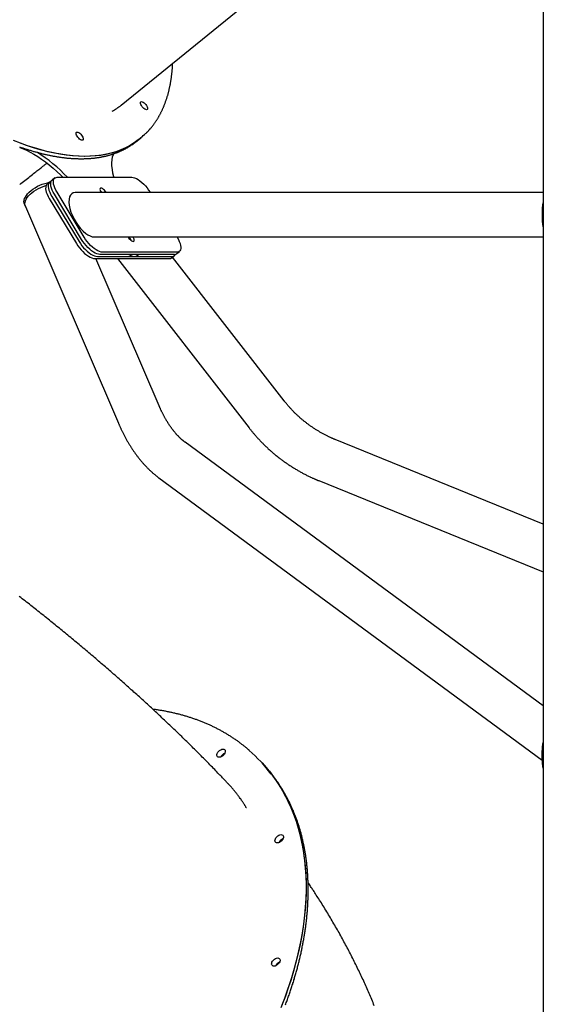
# Model space of a CAD drawing. Extents: x -5382 to 16864, y -5523 to 6083.
# Drawn here: x -1515 to -943, y -920 to 154 of the extents above; entities that cross this region are included whole.
import ezdxf

# ---------------------------------------------------------------- set-up
doc = ezdxf.new("R2010")
doc.units = 0

msp = doc.modelspace()

# ---------------------------------------------------------------- linework, layer by layer
at = {"color": 7, "linetype": 'Continuous'}
for p, q in [((-1404.1, 61.1), (-943.1, 435.8)), ((-943.1, 249.4), (-943.1, -1133.2)), ((-1386.8, 21.9), (-1384.5, 23.8)), ((-1384.5, 23.8), (-1382.3, 25.6)), ((-1476.5, -18.4), (-1479.3, -20.7)), ((-1473.7, -17.6), (-1392.5, -17.6)), ((-1482.1, -23), (-1484.9, -25.3)), ((-1482.5, -40.8), (-1452.8, -90)), ((-1479.6, -38.5), (-1450, -87.7)), ((-1447.2, -85.4), (-1476.8, -36.2)), ((-1444.3, -83.1), (-1474, -33.9)), ((-943.1, -34.4), (-1454.2, -34.4)), ((-1372.5, -33.9), (-1372.2, -34.4)), ((-1509.6, -47), (-1508.6, -49.4)), ((-1508.6, -49.4), (-1407, -285.9)), ((-1433.7, -82.7), (-943.1, -82.7)), ((-1343.1, -82.7), (-1342.8, -83.1)), ((-1432.8, -106.4), (-1351.6, -106.4)), ((-1362.6, -266.9), (-1431.5, -106.4)), ((-1430, -104.1), (-1348.8, -104.1)), ((-1345.9, -101.8), (-1427.1, -101.8)), ((-1343.1, -99.5), (-1424.3, -99.5)), ((-1407.9, -106.4), (-1264.2, -291.2)), ((-1386.9, -103.3), (-1385.1, -101.8)), ((-1348.8, -105.5), (-1346, -103.2)), ((-1226.1, -261.6), (-1348, -104.8)), ((-1343.2, -100.9), (-1340.4, -98.6)), ((-943.1, -594.6), (-1334.1, -306.9)), ((-943.1, -396.3), (-1170.2, -304)), ((-1362.7, -345.8), (-944.2, -653.8)), ((-1188.3, -348.7), (-943.1, -448.4)), ((-1250.2, -656.8), (-1251.9, -655)), ((-1248.5, -658.7), (-1250.2, -656.8))]:
    msp.add_line(p, q, dxfattribs=at)
for points in [[(-1377.1, 30.3), (-1376.9, 30.4), (-1376.7, 30.6), (-1376.5, 30.8), (-1376.3, 31), (-1376, 31.2), (-1375.8, 31.5), (-1375.6, 31.7), (-1375.3, 31.9), (-1375.1, 32.2), (-1374.8, 32.5), (-1374.5, 32.8), (-1374.2, 33.1), (-1373.9, 33.5), (-1373.6, 33.8), (-1373.3, 34.2), (-1372.9, 34.6), (-1372.5, 35), (-1372.2, 35.5), (-1371.8, 35.9), (-1371.4, 36.4), (-1371, 36.8), (-1370.6, 37.3), (-1370.2, 37.8), (-1369.8, 38.3), (-1369.4, 38.8), (-1369.1, 39.3), (-1368.7, 39.8), (-1368.3, 40.3), (-1367.9, 40.8), (-1367.6, 41.4), (-1367.2, 41.9), (-1366.8, 42.4), (-1366.5, 42.9), (-1366.1, 43.5), (-1365.7, 44), (-1365.4, 44.5), (-1365, 45.1), (-1364.7, 45.6), (-1364.3, 46.2), (-1364, 46.7), (-1363.7, 47.3), (-1363.3, 47.9), (-1363, 48.4), (-1362.7, 49), (-1362.4, 49.6), (-1362, 50.1), (-1361.7, 50.7), (-1361.4, 51.3), (-1361.1, 51.9), (-1360.8, 52.5), (-1360.5, 53.1), (-1360.2, 53.7), (-1359.9, 54.3), (-1359.6, 54.9), (-1359.3, 55.5), (-1359, 56.1), (-1358.8, 56.7), (-1358.5, 57.3), (-1358.2, 58), (-1357.9, 58.6), (-1357.7, 59.2), (-1357.4, 59.8), (-1357.1, 60.5), (-1356.9, 61.1), (-1356.6, 61.8), (-1356.4, 62.4), (-1356.1, 63.1), (-1355.9, 63.7), (-1355.6, 64.4), (-1355.4, 65), (-1355.2, 65.7), (-1354.9, 66.4), (-1354.7, 67), (-1354.5, 67.7), (-1354.3, 68.4), (-1354, 69.1), (-1353.8, 69.8), (-1353.6, 70.4), (-1353.4, 71.1), (-1353.2, 71.8), (-1353, 72.5), (-1352.8, 73.2), (-1352.6, 73.9), (-1352.4, 74.6), (-1352.3, 75.4), (-1352.1, 76.1), (-1351.9, 76.8), (-1351.7, 77.5), (-1351.6, 78.2), (-1351.4, 79), (-1351.2, 79.7), (-1351.1, 80.4), (-1350.9, 81.2), (-1350.7, 81.9), (-1350.6, 82.7), (-1350.5, 83.4), (-1350.3, 84.2), (-1350.2, 84.9), (-1350, 85.7), (-1349.9, 86.4), (-1349.8, 87.2), (-1349.6, 88), (-1349.5, 88.7), (-1349.4, 89.5), (-1349.3, 90.3), (-1349.2, 91), (-1349.1, 91.8), (-1349, 92.6), (-1348.9, 93.4), (-1348.8, 94.1), (-1348.7, 94.9), (-1348.6, 95.7), (-1348.5, 96.4), (-1348.4, 97.2), (-1348.4, 97.9), (-1348.3, 98.6), (-1348.2, 99.4), (-1348.2, 100.1), (-1348.1, 100.8), (-1348.1, 101.5), (-1348, 102.2), (-1348, 102.9), (-1347.9, 103.5), (-1347.9, 104.2), (-1347.9, 104.9), (-1347.8, 105.5), (-1347.8, 106.2), (-1347.8, 106.9)], [(-1384.5, 23.8), (-1386.2, 22.5), (-1390.4, 19.5), (-1394.8, 16.8), (-1399.4, 14.4), (-1404.2, 12.2), (-1409.2, 10.3), (-1414.4, 8.8), (-1419.9, 7.5), (-1425.5, 6.5), (-1431.3, 5.7), (-1437.3, 5.3), (-1443.5, 5.2), (-1449.8, 5.3), (-1456.3, 5.7), (-1463, 6.5), (-1469.9, 7.5), (-1476.9, 8.8), (-1484, 10.3), (-1491.3, 12.2), (-1498.7, 14.4), (-1506.2, 16.8), (-1513.9, 19.5), (-1521.7, 22.5)], [(-1384.5, 23.8), (-1386.8, 22), (-1391, 19.1), (-1395.4, 16.4), (-1400, 14), (-1404.9, 11.9), (-1409.9, 10.1), (-1415.2, 8.6), (-1420.7, 7.3), (-1426.3, 6.3), (-1432.2, 5.7), (-1438.2, 5.3), (-1444.4, 5.2), (-1450.7, 5.3), (-1457.3, 5.8), (-1464, 6.6), (-1470.8, 7.6), (-1477.9, 9), (-1485, 10.6), (-1492.3, 12.5), (-1499.8, 14.7), (-1507.3, 17.2), (-1515, 19.9)], [(-1392.3, 17.9), (-1389, 20.2), (-1386.8, 21.9)], [(-1515, 15.7), (-1514.1, 15.3), (-1513.2, 15), (-1512.3, 14.7), (-1511.4, 14.4), (-1510.5, 14.1), (-1509.6, 13.8), (-1508.7, 13.5), (-1507.8, 13.2), (-1506.9, 12.9), (-1506, 12.6), (-1505.1, 12.3), (-1504.2, 12.1), (-1503.3, 11.8), (-1502.4, 11.5), (-1501.5, 11.3), (-1500.6, 11), (-1499.7, 10.7), (-1498.8, 10.5), (-1497.9, 10.2), (-1497, 10), (-1496.2, 9.7), (-1495.3, 9.5), (-1494.4, 9.3), (-1493.5, 9), (-1492.6, 8.8), (-1491.8, 8.6), (-1490.9, 8.4), (-1490, 8.1), (-1489.2, 7.9), (-1488.3, 7.7), (-1487.4, 7.5), (-1486.6, 7.3), (-1485.7, 7.1), (-1484.8, 6.9), (-1484, 6.8), (-1483.1, 6.6), (-1482.3, 6.4), (-1481.4, 6.2), (-1480.6, 6.1), (-1479.7, 5.9), (-1478.9, 5.7), (-1478.1, 5.6), (-1477.2, 5.4), (-1476.4, 5.3), (-1475.5, 5.1), (-1474.7, 5), (-1473.9, 4.8), (-1473, 4.7), (-1472.2, 4.6), (-1471.4, 4.4), (-1470.6, 4.3), (-1469.7, 4.2), (-1468.9, 4.1), (-1468.1, 4), (-1467.3, 3.9), (-1466.5, 3.8), (-1465.7, 3.7), (-1464.9, 3.6), (-1464, 3.5), (-1463.2, 3.4), (-1462.4, 3.3), (-1461.6, 3.3), (-1460.8, 3.2), (-1460, 3.1), (-1459.2, 3.1), (-1458.5, 3), (-1457.7, 2.9), (-1456.9, 2.9), (-1456.1, 2.8), (-1455.3, 2.8), (-1454.5, 2.8), (-1453.8, 2.7), (-1453, 2.7), (-1452.2, 2.7), (-1451.4, 2.7), (-1450.7, 2.6), (-1449.9, 2.6), (-1449.1, 2.6), (-1448.4, 2.6), (-1447.6, 2.6), (-1446.9, 2.6), (-1446.1, 2.6), (-1445.4, 2.6), (-1444.6, 2.6), (-1443.9, 2.7), (-1443.1, 2.7), (-1442.4, 2.7), (-1441.6, 2.7), (-1440.9, 2.8), (-1440.2, 2.8), (-1439.4, 2.9), (-1438.7, 2.9), (-1438, 3), (-1437.2, 3), (-1436.5, 3.1), (-1435.8, 3.1), (-1435.1, 3.2), (-1434.4, 3.3), (-1433.7, 3.4), (-1433, 3.4), (-1432.2, 3.5), (-1431.5, 3.6), (-1430.8, 3.7), (-1430.1, 3.8), (-1429.5, 3.9), (-1428.8, 4), (-1428.1, 4.1), (-1427.4, 4.2), (-1426.7, 4.4), (-1426, 4.5), (-1425.3, 4.6), (-1424.7, 4.7), (-1424, 4.9), (-1423.3, 5), (-1422.6, 5.2), (-1422, 5.3), (-1421.3, 5.5), (-1420.7, 5.6), (-1420, 5.8), (-1419.3, 5.9), (-1418.7, 6.1), (-1418, 6.3), (-1417.4, 6.4), (-1416.7, 6.6), (-1416.1, 6.8), (-1415.5, 7), (-1414.8, 7.2), (-1414.2, 7.4), (-1413.6, 7.6), (-1412.9, 7.8), (-1412.3, 8), (-1411.7, 8.2), (-1411.1, 8.4), (-1410.5, 8.7), (-1409.9, 8.9), (-1409.2, 9.1), (-1408.6, 9.3), (-1408, 9.6), (-1407.4, 9.8), (-1406.8, 10.1), (-1406.2, 10.3), (-1405.7, 10.6), (-1405.1, 10.8), (-1404.5, 11.1), (-1403.9, 11.3), (-1403.3, 11.6), (-1402.7, 11.9), (-1402.2, 12.2), (-1401.6, 12.4), (-1401.1, 12.7), (-1400.5, 13), (-1400, 13.3), (-1399.4, 13.6), (-1398.9, 13.8), (-1398.4, 14.1), (-1397.9, 14.4), (-1397.3, 14.7), (-1396.8, 15), (-1396.3, 15.3), (-1395.9, 15.6), (-1395.4, 15.9), (-1394.9, 16.2), (-1394.4, 16.5), (-1394, 16.8), (-1393.5, 17.1), (-1393, 17.4), (-1392.6, 17.7)], [(-1514.8, 14.9), (-1511.1, 13.6), (-1507.2, 11.9), (-1503.3, 9.9), (-1499.2, 7.7), (-1495.1, 5.1), (-1490.9, 2.3), (-1486.7, -0.8), (-1482.5, -4.1), (-1478.3, -7.6), (-1474.1, -11.4), (-1469.9, -15.3), (-1467.7, -17.6)], [(-1412, -17.6), (-1412.1, -17.2), (-1413, -13), (-1413.6, -9.1), (-1414, -5.3), (-1414, -1.8), (-1413.8, 1.5), (-1413.3, 4.6), (-1412.5, 7.4), (-1412.3, 8.1)], [(-1514.8, -25.4), (-1513.4, -24.3), (-1512, -23.2), (-1510.6, -22.1), (-1509.2, -21), (-1507.8, -19.9), (-1506.4, -18.8), (-1504.9, -17.7), (-1503.6, -16.6), (-1502.2, -15.6), (-1500.9, -14.5), (-1499.6, -13.5), (-1498.3, -12.5), (-1497.1, -11.6), (-1496, -10.7), (-1494.9, -9.8), (-1493.8, -9), (-1492.9, -8.3), (-1491.9, -7.5), (-1491.1, -6.9), (-1490.3, -6.2), (-1489.5, -5.6), (-1488.8, -5.1), (-1488.2, -4.6), (-1487.6, -4.1), (-1487, -3.7), (-1486.5, -3.3), (-1486, -2.9), (-1485.5, -2.5), (-1485, -2.1)], [(-1486.7, -1.1), (-1486.7, -1.1), (-1486.7, -1.1), (-1486.7, -1.2), (-1486.7, -1.2), (-1486.7, -1.2), (-1486.7, -1.2), (-1486.6, -1.2), (-1486.6, -1.2), (-1486.6, -1.2), (-1486.6, -1.2), (-1486.5, -1.2), (-1486.5, -1.2), (-1486.4, -1.2), (-1486.4, -1.2), (-1486.4, -1.2), (-1486.3, -1.1)], [(-1476.8, -36.2), (-1478.1, -33.9), (-1479.2, -31.6), (-1480, -29.4), (-1480.6, -27.4), (-1480.8, -25.5), (-1480.8, -23.9), (-1480.5, -22.5), (-1479.9, -21.3), (-1479.3, -20.7)], [(-1474, -33.9), (-1475.3, -31.6), (-1476.4, -29.3), (-1477.2, -27.1), (-1477.7, -25.1), (-1478, -23.2), (-1478, -21.6), (-1477.7, -20.2), (-1477.1, -19), (-1476.2, -18.2), (-1475.1, -17.7), (-1473.7, -17.6)], [(-1392.5, -17.6), (-1391, -17.7), (-1389.3, -18.2), (-1387.4, -19), (-1385.5, -20.2), (-1383.5, -21.6), (-1381.4, -23.2), (-1379.4, -25.1), (-1377.5, -27.1), (-1375.7, -29.3), (-1374, -31.6), (-1372.5, -33.9)], [(-1509.6, -47), (-1510, -45.8), (-1510.1, -44.3), (-1510, -42.6), (-1509.5, -40.9), (-1508.6, -39.2), (-1507.5, -37.4), (-1506.1, -35.6), (-1504.4, -33.8), (-1502.4, -32.1), (-1500.3, -30.5), (-1497.9, -29), (-1495.4, -27.5), (-1492.8, -26.3), (-1490.1, -25.2), (-1487.4, -24.3), (-1484.6, -23.5), (-1482.2, -23.1)], [(-1508.6, -49.4), (-1509, -48.2), (-1509.1, -46.6), (-1508.9, -45), (-1508.4, -43.3), (-1507.6, -41.5), (-1506.5, -39.7), (-1505.1, -37.9), (-1503.4, -36.2), (-1501.4, -34.5), (-1499.3, -32.8), (-1496.9, -31.3), (-1494.4, -29.9), (-1491.8, -28.7), (-1489.1, -27.6), (-1486.3, -26.6), (-1485.9, -26.5)], [(-1508.6, -49.4), (-1509, -48.2), (-1509.1, -46.6), (-1508.9, -45), (-1508.4, -43.3), (-1507.6, -41.5), (-1506.5, -39.7), (-1505.1, -37.9), (-1503.4, -36.2), (-1501.4, -34.5), (-1499.3, -32.8), (-1496.9, -31.3), (-1494.4, -29.9), (-1491.8, -28.7), (-1489.1, -27.6), (-1486.3, -26.6), (-1485.9, -26.5)], [(-1484.9, -25.3), (-1485.5, -25.9), (-1486.1, -27), (-1486.4, -28.4), (-1486.5, -30.1), (-1486.2, -32), (-1485.7, -34), (-1484.8, -36.2), (-1483.8, -38.5), (-1482.5, -40.8)], [(-1480.4, -22.2), (-1480.7, -22.3), (-1481.8, -22.8), (-1482.7, -23.6), (-1483.3, -24.8), (-1483.6, -26.2), (-1483.6, -27.8), (-1483.4, -29.7), (-1482.8, -31.7), (-1482, -33.9), (-1481, -36.2), (-1479.6, -38.5)], [(-1420.2, -34.4), (-1420.5, -33.9), (-1421.3, -32.8), (-1422.2, -31.7), (-1423.2, -30.8), (-1424.2, -30), (-1425.2, -29.6), (-1426, -29.4), (-1426.6, -29.6), (-1427, -30), (-1427.1, -30.8), (-1427, -31.7), (-1426.6, -32.8), (-1426, -33.9), (-1425.8, -34.4)], [(-944.1, -58.5), (-944.1, -58.1), (-944.1, -57.7), (-944.1, -57.3), (-944.1, -56.8), (-944.1, -56.4), (-944.1, -56), (-944.1, -55.6), (-944.1, -55.2), (-944.1, -54.8), (-944, -54.3), (-944, -53.9), (-944, -53.5), (-944, -53.1), (-944, -52.7), (-943.9, -52.3), (-943.9, -51.9), (-943.9, -51.5), (-943.9, -51.1), (-943.8, -50.7), (-943.8, -50.4), (-943.8, -50), (-943.7, -49.6), (-943.7, -49.3), (-943.7, -48.9), (-943.6, -48.6), (-943.6, -48.3), (-943.5, -48), (-943.5, -47.7), (-943.5, -47.5), (-943.4, -47.2), (-943.4, -47), (-943.4, -46.8), (-943.3, -46.6), (-943.3, -46.4), (-943.2, -46.2), (-943.2, -46), (-943.2, -45.8), (-943.1, -45.7), (-943.1, -45.5), (-943.1, -45.4)], [(-943.1, -71.7), (-943.1, -71.5), (-943.2, -71.2), (-943.2, -70.9), (-943.3, -70.6), (-943.3, -70.3), (-943.4, -69.9), (-943.4, -69.6), (-943.5, -69.3), (-943.5, -69), (-943.6, -68.6), (-943.6, -68.3), (-943.7, -67.9), (-943.7, -67.6), (-943.7, -67.2), (-943.8, -66.8), (-943.8, -66.4), (-943.9, -66), (-943.9, -65.6), (-943.9, -65.1), (-943.9, -64.7), (-944, -64.2), (-944, -63.8), (-944, -63.3), (-944, -62.8), (-944.1, -62.3), (-944.1, -61.8), (-944.1, -61.2), (-944.1, -60.7), (-944.1, -60.2), (-944.1, -59.6), (-944.1, -59.1), (-944.1, -58.5)], [(-1427.1, -101.8), (-1428.7, -101.6), (-1430.4, -101.1), (-1432.2, -100.3), (-1434.2, -99.2), (-1436.2, -97.8), (-1438.2, -96.1), (-1440.2, -94.2), (-1442.1, -92.2), (-1444, -90), (-1445.7, -87.7), (-1447.2, -85.4)], [(-1424.3, -99.5), (-1425.9, -99.3), (-1427.6, -98.8), (-1429.4, -98), (-1431.4, -96.9), (-1433.4, -95.5), (-1435.4, -93.8), (-1437.4, -92), (-1439.3, -89.9), (-1441.2, -87.7), (-1442.8, -85.4), (-1444.3, -83.1)], [(-1396.6, -82.7), (-1396.4, -83.1), (-1395.6, -84.3), (-1394.7, -85.3), (-1393.6, -86.3), (-1392.6, -87), (-1391.7, -87.4), (-1390.9, -87.6)], [(-1392.9, -86.8), (-1393, -86.6), (-1393.6, -85.4)], [(-1390.9, -87.6), (-1390.2, -87.4), (-1389.8, -87), (-1389.7, -86.3), (-1389.8, -85.3), (-1390.2, -84.3), (-1390.8, -83.1), (-1391.1, -82.7)], [(-1342.8, -83.1), (-1341.5, -85.4), (-1340.5, -87.7), (-1339.7, -89.9), (-1339.1, -92), (-1338.8, -93.8), (-1338.9, -95.5), (-1339.2, -96.9), (-1339.8, -98), (-1340.6, -98.8), (-1341.8, -99.3), (-1343.1, -99.5)], [(-1452.8, -90), (-1451.3, -92.3), (-1449.6, -94.6), (-1447.8, -96.8), (-1445.9, -98.8), (-1443.9, -100.7), (-1441.8, -102.4), (-1439.8, -103.8), (-1437.9, -104.9), (-1436, -105.7), (-1434.3, -106.2), (-1432.8, -106.4)], [(-1450, -87.7), (-1448.5, -90), (-1446.8, -92.3), (-1445, -94.5), (-1443, -96.5), (-1441, -98.4), (-1439, -100.1), (-1437, -101.5), (-1435.1, -102.6), (-1433.2, -103.4), (-1431.5, -103.9), (-1430, -104.1)], [(-1334.1, -306.9), (-1334.3, -306.7), (-1334.5, -306.6), (-1334.8, -306.4), (-1335, -306.2), (-1335.2, -306.1), (-1335.4, -305.9), (-1335.7, -305.7), (-1335.9, -305.5), (-1336.1, -305.3), (-1336.4, -305.1), (-1336.6, -304.9), (-1336.9, -304.7), (-1337.2, -304.4), (-1337.5, -304.2), (-1337.8, -303.9), (-1338, -303.7), (-1338.3, -303.4), (-1338.7, -303.1), (-1339, -302.8), (-1339.3, -302.6), (-1339.6, -302.2), (-1339.9, -301.9), (-1340.2, -301.6), (-1340.6, -301.3), (-1340.9, -301), (-1341.2, -300.7), (-1341.5, -300.3), (-1341.9, -300), (-1342.2, -299.7), (-1342.5, -299.3), (-1342.8, -299), (-1343.1, -298.6), (-1343.5, -298.2), (-1343.8, -297.9), (-1344.1, -297.5), (-1344.4, -297.2), (-1344.8, -296.8), (-1345.1, -296.4), (-1345.4, -296), (-1345.7, -295.6), (-1346, -295.2), (-1346.3, -294.9), (-1346.7, -294.5), (-1347, -294.1), (-1347.3, -293.6), (-1347.6, -293.2), (-1347.9, -292.8), (-1348.2, -292.4), (-1348.6, -292), (-1348.9, -291.5), (-1349.2, -291.1), (-1349.5, -290.7), (-1349.8, -290.2), (-1350.1, -289.8), (-1350.4, -289.4), (-1350.7, -288.9), (-1351.1, -288.4), (-1351.4, -288), (-1351.7, -287.5), (-1352, -287.1), (-1352.3, -286.6), (-1352.6, -286.1), (-1352.9, -285.6), (-1353.2, -285.1), (-1353.5, -284.7), (-1353.8, -284.2), (-1354.1, -283.7), (-1354.4, -283.2), (-1354.7, -282.7), (-1355, -282.2), (-1355.3, -281.6), (-1355.6, -281.1), (-1355.9, -280.6), (-1356.2, -280.1), (-1356.5, -279.6), (-1356.8, -279), (-1357, -278.5), (-1357.3, -278), (-1357.6, -277.4), (-1357.9, -276.9), (-1358.2, -276.3), (-1358.5, -275.8), (-1358.7, -275.2), (-1359, -274.7), (-1359.3, -274.2), (-1359.5, -273.7), (-1359.8, -273.2), (-1360, -272.7), (-1360.2, -272.2), (-1360.5, -271.7), (-1360.7, -271.3), (-1360.9, -270.8), (-1361.1, -270.4), (-1361.2, -270), (-1361.4, -269.6), (-1361.6, -269.3), (-1361.7, -269), (-1361.9, -268.6), (-1362, -268.3), (-1362.1, -268), (-1362.3, -267.7), (-1362.4, -267.4), (-1362.5, -267.2), (-1362.6, -266.9)], [(-1170.2, -304), (-1170.7, -303.8), (-1171.2, -303.5), (-1171.7, -303.3), (-1172.2, -303.1), (-1172.7, -302.9), (-1173.2, -302.7), (-1173.7, -302.4), (-1174.3, -302.2), (-1174.8, -302), (-1175.4, -301.7), (-1176, -301.4), (-1176.6, -301.1), (-1177.2, -300.9), (-1177.9, -300.5), (-1178.5, -300.2), (-1179.2, -299.9), (-1179.9, -299.6), (-1180.5, -299.2), (-1181.2, -298.9), (-1181.9, -298.5), (-1182.6, -298.1), (-1183.4, -297.7), (-1184.1, -297.4), (-1184.8, -297), (-1185.5, -296.6), (-1186.2, -296.2), (-1186.9, -295.8), (-1187.6, -295.3), (-1188.3, -294.9), (-1189, -294.5), (-1189.7, -294.1), (-1190.4, -293.7), (-1191.1, -293.2), (-1191.8, -292.8), (-1192.5, -292.3), (-1193.2, -291.9), (-1193.9, -291.5), (-1194.5, -291), (-1195.2, -290.5), (-1195.9, -290.1), (-1196.6, -289.6), (-1197.2, -289.1), (-1197.9, -288.7), (-1198.6, -288.2), (-1199.2, -287.7), (-1199.9, -287.2), (-1200.5, -286.7), (-1201.2, -286.2), (-1201.8, -285.7), (-1202.5, -285.2), (-1203.1, -284.7), (-1203.8, -284.2), (-1204.4, -283.7), (-1205, -283.2), (-1205.7, -282.7), (-1206.3, -282.2), (-1206.9, -281.6), (-1207.5, -281.1), (-1208.2, -280.6), (-1208.8, -280), (-1209.4, -279.5), (-1210, -278.9), (-1210.6, -278.4), (-1211.2, -277.8), (-1211.8, -277.3), (-1212.4, -276.7), (-1213, -276.2), (-1213.6, -275.6), (-1214.2, -275), (-1214.7, -274.4), (-1215.3, -273.9), (-1215.9, -273.3), (-1216.5, -272.7), (-1217, -272.1), (-1217.6, -271.5), (-1218.1, -270.9), (-1218.7, -270.4), (-1219.2, -269.8), (-1219.7, -269.2), (-1220.2, -268.7), (-1220.7, -268.1), (-1221.1, -267.6), (-1221.6, -267.1), (-1222, -266.6), (-1222.4, -266.1), (-1222.8, -265.6), (-1223.2, -265.2), (-1223.6, -264.7), (-1223.9, -264.3), (-1224.3, -263.9), (-1224.6, -263.5), (-1224.9, -263.1), (-1225.2, -262.7), (-1225.5, -262.3), (-1225.8, -262), (-1226.1, -261.6)], [(-1407, -285.9), (-1406.8, -286.5), (-1406.5, -287), (-1406.3, -287.6), (-1406.1, -288.1), (-1405.8, -288.7), (-1405.6, -289.2), (-1405.3, -289.8), (-1405, -290.4), (-1404.8, -291), (-1404.5, -291.6), (-1404.2, -292.2), (-1403.9, -292.9), (-1403.6, -293.5), (-1403.3, -294.2), (-1402.9, -294.8), (-1402.6, -295.5), (-1402.3, -296.2), (-1401.9, -296.9), (-1401.5, -297.6), (-1401.2, -298.4), (-1400.8, -299.1), (-1400.4, -299.8), (-1400, -300.5), (-1399.6, -301.3), (-1399.2, -302), (-1398.9, -302.7), (-1398.5, -303.4), (-1398.1, -304.1), (-1397.7, -304.9), (-1397.3, -305.6), (-1396.8, -306.3), (-1396.4, -307), (-1396, -307.7), (-1395.6, -308.4), (-1395.2, -309.1), (-1394.8, -309.7), (-1394.3, -310.4), (-1393.9, -311.1), (-1393.5, -311.8), (-1393.1, -312.5), (-1392.6, -313.1), (-1392.2, -313.8), (-1391.8, -314.5), (-1391.3, -315.1), (-1390.9, -315.8), (-1390.4, -316.4), (-1390, -317.1), (-1389.5, -317.7), (-1389.1, -318.4), (-1388.6, -319), (-1388.2, -319.6), (-1387.7, -320.3), (-1387.3, -320.9), (-1386.8, -321.5), (-1386.3, -322.1), (-1385.9, -322.7), (-1385.4, -323.4), (-1384.9, -324), (-1384.4, -324.6), (-1384, -325.2), (-1383.5, -325.8), (-1383, -326.3), (-1382.5, -326.9), (-1382, -327.5), (-1381.5, -328.1), (-1381, -328.7), (-1380.6, -329.2), (-1380.1, -329.8), (-1379.6, -330.4), (-1379.1, -330.9), (-1378.6, -331.5), (-1378.1, -332), (-1377.5, -332.6), (-1377, -333.1), (-1376.5, -333.6), (-1376, -334.2), (-1375.5, -334.7), (-1375, -335.2), (-1374.5, -335.7), (-1373.9, -336.2), (-1373.4, -336.7), (-1372.9, -337.2), (-1372.4, -337.7), (-1371.9, -338.2), (-1371.3, -338.7), (-1370.8, -339.2), (-1370.3, -339.6), (-1369.8, -340.1), (-1369.3, -340.5), (-1368.8, -340.9), (-1368.3, -341.3), (-1367.9, -341.7), (-1367.4, -342.1), (-1366.9, -342.5), (-1366.5, -342.9), (-1366.1, -343.2), (-1365.6, -343.6), (-1365.2, -343.9), (-1364.8, -344.2), (-1364.4, -344.5), (-1364, -344.9), (-1363.5, -345.2), (-1363.1, -345.5), (-1362.7, -345.8)], [(-1264.2, -291.2), (-1263.8, -291.8), (-1263.4, -292.3), (-1263, -292.8), (-1262.5, -293.4), (-1262.1, -293.9), (-1261.6, -294.5), (-1261.2, -295), (-1260.7, -295.6), (-1260.2, -296.2), (-1259.7, -296.8), (-1259.2, -297.4), (-1258.7, -298), (-1258.2, -298.6), (-1257.6, -299.2), (-1257.1, -299.9), (-1256.5, -300.5), (-1255.9, -301.2), (-1255.3, -301.9), (-1254.7, -302.6), (-1254, -303.2), (-1253.4, -303.9), (-1252.7, -304.6), (-1252.1, -305.3), (-1251.4, -306), (-1250.8, -306.7), (-1250.1, -307.4), (-1249.4, -308), (-1248.8, -308.7), (-1248.1, -309.4), (-1247.4, -310.1), (-1246.7, -310.7), (-1246, -311.4), (-1245.3, -312), (-1244.6, -312.7), (-1244, -313.3), (-1243.3, -314), (-1242.5, -314.6), (-1241.8, -315.3), (-1241.1, -315.9), (-1240.4, -316.5), (-1239.7, -317.1), (-1239, -317.8), (-1238.3, -318.4), (-1237.5, -319), (-1236.8, -319.6), (-1236.1, -320.2), (-1235.3, -320.8), (-1234.6, -321.4), (-1233.8, -322), (-1233.1, -322.6), (-1232.4, -323.2), (-1231.6, -323.8), (-1230.9, -324.4), (-1230.1, -324.9), (-1229.3, -325.5), (-1228.6, -326.1), (-1227.8, -326.7), (-1227, -327.2), (-1226.3, -327.8), (-1225.5, -328.3), (-1224.7, -328.9), (-1223.9, -329.4), (-1223.1, -330), (-1222.4, -330.5), (-1221.6, -331), (-1220.8, -331.6), (-1220, -332.1), (-1219.2, -332.6), (-1218.4, -333.1), (-1217.6, -333.6), (-1216.8, -334.1), (-1216, -334.6), (-1215.2, -335.1), (-1214.4, -335.6), (-1213.5, -336.1), (-1212.7, -336.6), (-1211.9, -337.1), (-1211.1, -337.6), (-1210.3, -338.1), (-1209.4, -338.5), (-1208.6, -339), (-1207.8, -339.4), (-1206.9, -339.9), (-1206.1, -340.4), (-1205.3, -340.8), (-1204.4, -341.2), (-1203.6, -341.7), (-1202.7, -342.1), (-1201.9, -342.5), (-1201.1, -343), (-1200.2, -343.4), (-1199.4, -343.8), (-1198.6, -344.2), (-1197.8, -344.5), (-1197.1, -344.9), (-1196.3, -345.2), (-1195.6, -345.6), (-1194.9, -345.9), (-1194.3, -346.2), (-1193.7, -346.4), (-1193.1, -346.7), (-1192.5, -346.9), (-1192, -347.2), (-1191.5, -347.4), (-1191, -347.6), (-1190.6, -347.8), (-1190.2, -347.9), (-1189.8, -348.1), (-1189.4, -348.3), (-1189.1, -348.4), (-1188.7, -348.6), (-1188.3, -348.7)], [(-1286.8, -679.9), (-1287.5, -679.2), (-1288.1, -678.5), (-1288.8, -677.8), (-1289.5, -677.1), (-1290.2, -676.4), (-1290.9, -675.6), (-1291.7, -674.8), (-1292.5, -673.9), (-1293.3, -673), (-1294.2, -672.1), (-1295.2, -671.1), (-1296.2, -670.1), (-1297.2, -669), (-1298.3, -667.9), (-1299.4, -666.7), (-1300.6, -665.5), (-1301.8, -664.2), (-1303.1, -662.9), (-1304.4, -661.6), (-1305.7, -660.2), (-1307.1, -658.8), (-1308.4, -657.4), (-1309.8, -656), (-1311.2, -654.6), (-1312.6, -653.2), (-1314, -651.8), (-1315.4, -650.4), (-1316.8, -649), (-1318.2, -647.6), (-1319.6, -646.2), (-1321, -644.8), (-1322.4, -643.4), (-1323.8, -642), (-1325.2, -640.6), (-1326.6, -639.2), (-1328, -637.8), (-1329.5, -636.4), (-1330.9, -635), (-1332.3, -633.6), (-1333.7, -632.2), (-1335.1, -630.9), (-1336.5, -629.5), (-1337.9, -628.1), (-1339.4, -626.7), (-1340.8, -625.3), (-1342.2, -624), (-1343.6, -622.6), (-1345.1, -621.2), (-1346.5, -619.9), (-1347.9, -618.5), (-1349.4, -617.1), (-1350.8, -615.8), (-1352.2, -614.4), (-1353.6, -613), (-1355.1, -611.7), (-1356.5, -610.3), (-1358, -609), (-1359.4, -607.6), (-1360.8, -606.3), (-1362.3, -604.9), (-1363.7, -603.6), (-1365.2, -602.2), (-1366.6, -600.9), (-1368.1, -599.5), (-1369.5, -598.2), (-1371, -596.8), (-1372.4, -595.5), (-1373.9, -594.2), (-1375.3, -592.8), (-1376.8, -591.5), (-1378.2, -590.2), (-1379.7, -588.8), (-1381.2, -587.5), (-1382.6, -586.2), (-1384.1, -584.8), (-1385.6, -583.5), (-1387, -582.2), (-1388.5, -580.9), (-1390, -579.5), (-1391.4, -578.2), (-1392.9, -576.9), (-1394.4, -575.6), (-1395.9, -574.3), (-1397.3, -572.9), (-1398.8, -571.6), (-1400.3, -570.3), (-1401.8, -569), (-1403.3, -567.7), (-1404.7, -566.4), (-1406.2, -565.1), (-1407.7, -563.8), (-1409.2, -562.4), (-1410.7, -561.1), (-1412.2, -559.8), (-1413.7, -558.5), (-1415.2, -557.2), (-1416.7, -555.9), (-1418.2, -554.6), (-1419.7, -553.3), (-1421.2, -552), (-1422.7, -550.7), (-1424.2, -549.4), (-1425.7, -548.2), (-1427.2, -546.9), (-1428.7, -545.6), (-1430.2, -544.3), (-1431.7, -543), (-1433.2, -541.7), (-1434.7, -540.4), (-1436.2, -539.1), (-1437.7, -537.9), (-1439.3, -536.6), (-1440.8, -535.3), (-1442.3, -534), (-1443.8, -532.7), (-1445.3, -531.5), (-1446.9, -530.2), (-1448.4, -528.9), (-1449.9, -527.6), (-1451.4, -526.4), (-1453, -525.1), (-1454.5, -523.8), (-1456, -522.5), (-1457.6, -521.3), (-1459.1, -520), (-1460.6, -518.7), (-1462.2, -517.5), (-1463.7, -516.2), (-1465.3, -514.9), (-1466.8, -513.7), (-1468.3, -512.4), (-1469.9, -511.2), (-1471.4, -509.9), (-1473, -508.7), (-1474.5, -507.4), (-1476.1, -506.1), (-1477.6, -504.9), (-1479.2, -503.6), (-1480.7, -502.4), (-1482.3, -501.1), (-1483.8, -499.9), (-1485.4, -498.6), (-1486.9, -497.4), (-1488.5, -496.1), (-1490.1, -494.9), (-1491.6, -493.7), (-1493.2, -492.4), (-1494.8, -491.2), (-1496.3, -489.9), (-1497.9, -488.7), (-1499.5, -487.5), (-1501, -486.2), (-1502.6, -485), (-1504.2, -483.7), (-1505.7, -482.5), (-1507.3, -481.3), (-1508.9, -480), (-1510.5, -478.8), (-1512, -477.6), (-1513.6, -476.4), (-1515.2, -475.1)], [(-1264.4, -643), (-1264.6, -642.7), (-1264.9, -642.5), (-1265.2, -642.2), (-1265.5, -642), (-1265.8, -641.7), (-1266.1, -641.4), (-1266.5, -641.1), (-1266.8, -640.8), (-1267.2, -640.5), (-1267.7, -640.1), (-1268.1, -639.8), (-1268.6, -639.4), (-1269.1, -639), (-1269.6, -638.5), (-1270.2, -638.1), (-1270.8, -637.6), (-1271.4, -637.1), (-1272.1, -636.6), (-1272.8, -636.1), (-1273.4, -635.6), (-1274.2, -635.1), (-1274.9, -634.5), (-1275.6, -634), (-1276.3, -633.5), (-1277.1, -632.9), (-1277.8, -632.4), (-1278.6, -631.9), (-1279.3, -631.3), (-1280.1, -630.8), (-1280.9, -630.3), (-1281.6, -629.8), (-1282.4, -629.3), (-1283.1, -628.8), (-1283.9, -628.3), (-1284.7, -627.8), (-1285.5, -627.3), (-1286.3, -626.8), (-1287, -626.3), (-1287.8, -625.8), (-1288.6, -625.3), (-1289.4, -624.9), (-1290.2, -624.4), (-1291, -623.9), (-1291.8, -623.5), (-1292.6, -623), (-1293.4, -622.5), (-1294.3, -622.1), (-1295.1, -621.6), (-1295.9, -621.2), (-1296.7, -620.8), (-1297.5, -620.3), (-1298.4, -619.9), (-1299.2, -619.5), (-1300, -619), (-1300.9, -618.6), (-1301.7, -618.2), (-1302.6, -617.8), (-1303.4, -617.4), (-1304.3, -617), (-1305.1, -616.5), (-1306, -616.1), (-1306.8, -615.8), (-1307.7, -615.4), (-1308.6, -615), (-1309.4, -614.6), (-1310.3, -614.2), (-1311.2, -613.8), (-1312.1, -613.5), (-1312.9, -613.1), (-1313.8, -612.7), (-1314.7, -612.4), (-1315.6, -612), (-1316.5, -611.6), (-1317.4, -611.3), (-1318.3, -610.9), (-1319.2, -610.6), (-1320.1, -610.3), (-1321, -609.9), (-1321.9, -609.6), (-1322.8, -609.3), (-1323.7, -609), (-1324.7, -608.6), (-1325.6, -608.3), (-1326.5, -608), (-1327.4, -607.7), (-1328.4, -607.4), (-1329.3, -607.1), (-1330.2, -606.8), (-1331.2, -606.5), (-1332.1, -606.2), (-1333, -605.9), (-1334, -605.7), (-1334.9, -605.4), (-1335.9, -605.1), (-1336.8, -604.8), (-1337.8, -604.6), (-1338.8, -604.3), (-1339.7, -604.1), (-1340.7, -603.8), (-1341.7, -603.6), (-1342.6, -603.3), (-1343.6, -603.1), (-1344.6, -602.8), (-1345.5, -602.6), (-1346.5, -602.4), (-1347.5, -602.2), (-1348.5, -601.9), (-1349.5, -601.7), (-1350.5, -601.5), (-1351.5, -601.3), (-1352.4, -601.1), (-1353.4, -600.9), (-1354.4, -600.7), (-1355.4, -600.5), (-1356.4, -600.3), (-1357.4, -600.1), (-1358.4, -600), (-1359.4, -599.8), (-1360.4, -599.6), (-1361.4, -599.5), (-1362.4, -599.3), (-1363.4, -599.1), (-1364.4, -599), (-1365.4, -598.8), (-1366.4, -598.7), (-1367.4, -598.6), (-1368.4, -598.4), (-1369.4, -598.3)], [(-944.3, -648.5), (-944.3, -648.1), (-944.3, -647.7), (-944.3, -647.3), (-944.3, -646.8), (-944.3, -646.4), (-944.3, -646), (-944.3, -645.6), (-944.2, -645.2), (-944.2, -644.8), (-944.2, -644.3), (-944.2, -643.9), (-944.2, -643.5), (-944.2, -643.1), (-944.1, -642.7), (-944.1, -642.3), (-944.1, -641.9), (-944.1, -641.5), (-944, -641.1), (-944, -640.7), (-944, -640.3), (-943.9, -640), (-943.9, -639.6), (-943.9, -639.2), (-943.8, -638.9), (-943.8, -638.5), (-943.8, -638.2), (-943.7, -637.9), (-943.7, -637.5), (-943.6, -637.2), (-943.6, -636.9), (-943.5, -636.6), (-943.5, -636.4), (-943.4, -636.1), (-943.4, -635.8), (-943.3, -635.6), (-943.3, -635.3), (-943.2, -635.1), (-943.2, -634.8), (-943.1, -634.6), (-943.1, -634.4)], [(-943.1, -662.7), (-943.1, -662.5), (-943.1, -662.4), (-943.2, -662.3), (-943.2, -662.1), (-943.3, -661.9), (-943.3, -661.8), (-943.3, -661.6), (-943.4, -661.4), (-943.4, -661.2), (-943.5, -661), (-943.5, -660.7), (-943.5, -660.5), (-943.6, -660.2), (-943.6, -659.9), (-943.7, -659.6), (-943.7, -659.3), (-943.7, -659), (-943.8, -658.7), (-943.8, -658.3), (-943.9, -658), (-943.9, -657.6), (-943.9, -657.2), (-944, -656.8), (-944, -656.4), (-944, -656), (-944.1, -655.6), (-944.1, -655.1), (-944.1, -654.7), (-944.2, -654.2), (-944.2, -653.8), (-944.2, -653.3), (-944.2, -652.8), (-944.2, -652.3), (-944.2, -651.8), (-944.3, -651.2), (-944.3, -650.7), (-944.3, -650.2), (-944.3, -649.6), (-944.3, -649.1), (-944.3, -648.5)], [(-1250.2, -656.8), (-1247.1, -660.2), (-1242.2, -666), (-1237.6, -672.1), (-1233.3, -678.4), (-1229.2, -684.8), (-1225.4, -691.6), (-1221.9, -698.5), (-1218.6, -705.6), (-1215.7, -712.9), (-1213, -720.4), (-1210.6, -728.2), (-1208.5, -736), (-1206.7, -744.1), (-1205.2, -752.4), (-1204, -760.8), (-1203.1, -769.3), (-1202.5, -778), (-1202.1, -786.9), (-1202.1, -795.8), (-1202.4, -804.9), (-1202.9, -814.2), (-1203.8, -823.5), (-1204.9, -832.9), (-1206.4, -842.5), (-1208.1, -852.1), (-1210.2, -861.8), (-1212.5, -871.6), (-1215.1, -881.4), (-1218, -891.3), (-1221.2, -901.3), (-1224.7, -911.3), (-1228.4, -921.3)], [(-1250.2, -656.8), (-1245.7, -661.9), (-1240.9, -667.7), (-1236.4, -673.9), (-1232.1, -680.2), (-1228.1, -686.7), (-1224.4, -693.5), (-1220.9, -700.5), (-1217.8, -707.7), (-1214.9, -715.1), (-1212.3, -722.6), (-1210, -730.4), (-1208, -738.3), (-1206.3, -746.5), (-1204.8, -754.7), (-1203.7, -763.2), (-1202.9, -771.8), (-1202.3, -780.5), (-1202.1, -789.4), (-1202.1, -798.4), (-1202.5, -807.6), (-1203.1, -816.8), (-1204.1, -826.2), (-1205.3, -835.7), (-1206.9, -845.2), (-1208.7, -854.9), (-1210.8, -864.6), (-1213.2, -874.4), (-1215.9, -884.3), (-1218.9, -894.2), (-1222.2, -904.1), (-1225.7, -914.1), (-1229.5, -924.2)], [(-1224.5, -920.9), (-1224.1, -919.7), (-1223.7, -918.5), (-1223.2, -917.3), (-1222.8, -916.1), (-1222.4, -914.9), (-1221.9, -913.7), (-1221.5, -912.5), (-1221.1, -911.3), (-1220.7, -910.2), (-1220.3, -909), (-1219.9, -907.8), (-1219.5, -906.6), (-1219.1, -905.4), (-1218.7, -904.2), (-1218.3, -903), (-1217.9, -901.9), (-1217.5, -900.7), (-1217.1, -899.5), (-1216.7, -898.3), (-1216.4, -897.1), (-1216, -896), (-1215.6, -894.8), (-1215.3, -893.6), (-1214.9, -892.4), (-1214.6, -891.2), (-1214.2, -890.1), (-1213.9, -888.9), (-1213.6, -887.7), (-1213.2, -886.5), (-1212.9, -885.4), (-1212.6, -884.2), (-1212.2, -883), (-1211.9, -881.8), (-1211.6, -880.7), (-1211.3, -879.5), (-1211, -878.3), (-1210.7, -877.2), (-1210.4, -876), (-1210.1, -874.8), (-1209.8, -873.7), (-1209.5, -872.5), (-1209.2, -871.3), (-1209, -870.2), (-1208.7, -869), (-1208.4, -867.9), (-1208.1, -866.7), (-1207.9, -865.5), (-1207.6, -864.4), (-1207.4, -863.2), (-1207.1, -862.1), (-1206.9, -860.9), (-1206.6, -859.7), (-1206.4, -858.6), (-1206.2, -857.4), (-1205.9, -856.3), (-1205.7, -855.1), (-1205.5, -854), (-1205.3, -852.8), (-1205.1, -851.7), (-1204.8, -850.6), (-1204.6, -849.4), (-1204.4, -848.3), (-1204.2, -847.1), (-1204.1, -846), (-1203.9, -844.8), (-1203.7, -843.7), (-1203.5, -842.6), (-1203.3, -841.4), (-1203.2, -840.3), (-1203, -839.2), (-1202.8, -838), (-1202.7, -836.9), (-1202.5, -835.8), (-1202.4, -834.6), (-1202.2, -833.5), (-1202.1, -832.4), (-1201.9, -831.3), (-1201.8, -830.1), (-1201.7, -829), (-1201.5, -827.9), (-1201.4, -826.8), (-1201.3, -825.7), (-1201.2, -824.6), (-1201.1, -823.4), (-1201, -822.3), (-1200.9, -821.2), (-1200.8, -820.1), (-1200.7, -819), (-1200.6, -817.9), (-1200.5, -816.8), (-1200.4, -815.7), (-1200.4, -814.6), (-1200.3, -813.5), (-1200.2, -812.4), (-1200.2, -811.3), (-1200.1, -810.2), (-1200, -809.1), (-1200, -808), (-1200, -806.9), (-1199.9, -805.8), (-1199.9, -804.7), (-1199.8, -803.6), (-1199.8, -802.6), (-1199.8, -801.5), (-1199.8, -800.4), (-1199.7, -799.3), (-1199.7, -798.2), (-1199.7, -797.2), (-1199.7, -796.1), (-1199.7, -795), (-1199.7, -794), (-1199.7, -792.9), (-1199.7, -791.8), (-1199.8, -790.8), (-1199.8, -789.7), (-1199.8, -788.6), (-1199.8, -787.6), (-1199.9, -786.5), (-1199.9, -785.5), (-1200, -784.4), (-1200, -783.4), (-1200, -782.3), (-1200.1, -781.3), (-1200.2, -780.2), (-1200.2, -779.2), (-1200.3, -778.1), (-1200.4, -777.1), (-1200.4, -776.1), (-1200.5, -775), (-1200.6, -774), (-1200.7, -773), (-1200.8, -771.9), (-1200.9, -770.9), (-1201, -769.9), (-1201.1, -768.8), (-1201.2, -767.8), (-1201.3, -766.8), (-1201.4, -765.8), (-1201.5, -764.8), (-1201.7, -763.8), (-1201.8, -762.8), (-1201.9, -761.7), (-1202.1, -760.7), (-1202.2, -759.7), (-1202.4, -758.7), (-1202.5, -757.7), (-1202.7, -756.7), (-1202.8, -755.7), (-1203, -754.8), (-1203.2, -753.8), (-1203.3, -752.8), (-1203.5, -751.8), (-1203.7, -750.8), (-1203.9, -749.8), (-1204.1, -748.8), (-1204.3, -747.9), (-1204.4, -746.9), (-1204.6, -745.9), (-1204.9, -745), (-1205.1, -744), (-1205.3, -743), (-1205.5, -742.1), (-1205.7, -741.1), (-1205.9, -740.1), (-1206.2, -739.2), (-1206.4, -738.2), (-1206.6, -737.3), (-1206.9, -736.3), (-1207.1, -735.4), (-1207.4, -734.5), (-1207.6, -733.5), (-1207.9, -732.6), (-1208.2, -731.6), (-1208.4, -730.7), (-1208.7, -729.8), (-1209, -728.9), (-1209.2, -727.9), (-1209.5, -727), (-1209.8, -726.1), (-1210.1, -725.2), (-1210.4, -724.3), (-1210.7, -723.4), (-1211, -722.4), (-1211.3, -721.5), (-1211.6, -720.6), (-1211.9, -719.7), (-1212.3, -718.8), (-1212.6, -717.9), (-1212.9, -717.1), (-1213.2, -716.2), (-1213.6, -715.3), (-1213.9, -714.4), (-1214.3, -713.5), (-1214.6, -712.6), (-1215, -711.8), (-1215.3, -710.9), (-1215.7, -710), (-1216, -709.1), (-1216.4, -708.3), (-1216.8, -707.4), (-1217.1, -706.6), (-1217.5, -705.7), (-1217.9, -704.8), (-1218.3, -704), (-1218.7, -703.2), (-1219.1, -702.3), (-1219.5, -701.5), (-1219.9, -700.6), (-1220.3, -699.8), (-1220.7, -699), (-1221.1, -698.1), (-1221.5, -697.3), (-1222, -696.5), (-1222.4, -695.7), (-1222.8, -694.8), (-1223.3, -694), (-1223.7, -693.2), (-1224.1, -692.4), (-1224.6, -691.6), (-1225, -690.8), (-1225.5, -690), (-1225.9, -689.2), (-1226.4, -688.4), (-1226.9, -687.6), (-1227.3, -686.8), (-1227.8, -686), (-1228.3, -685.3), (-1228.8, -684.5), (-1229.2, -683.7), (-1229.7, -683), (-1230.2, -682.3), (-1230.6, -681.5), (-1231.1, -680.9), (-1231.5, -680.2), (-1231.9, -679.6), (-1232.3, -678.9), (-1232.7, -678.3), (-1233.1, -677.8), (-1233.5, -677.2), (-1233.9, -676.7), (-1234.2, -676.2), (-1234.6, -675.8), (-1234.9, -675.3), (-1235.2, -674.9), (-1235.5, -674.5), (-1235.8, -674), (-1236.1, -673.7), (-1236.4, -673.3), (-1236.7, -672.9)], [(-1267.2, -706), (-1267.4, -705.7), (-1267.6, -705.3), (-1267.8, -705), (-1268, -704.6), (-1268.3, -704.2), (-1268.5, -703.8), (-1268.8, -703.3), (-1269, -702.9), (-1269.3, -702.4), (-1269.7, -701.9), (-1270, -701.4), (-1270.4, -700.8), (-1270.8, -700.2), (-1271.2, -699.6), (-1271.6, -699), (-1272.1, -698.3), (-1272.5, -697.7), (-1273, -696.9), (-1273.5, -696.2), (-1274.1, -695.5), (-1274.6, -694.7), (-1275.2, -693.9), (-1275.7, -693.2), (-1276.3, -692.4), (-1276.9, -691.7), (-1277.4, -690.9), (-1278, -690.2), (-1278.6, -689.4), (-1279.2, -688.7), (-1279.7, -688), (-1280.3, -687.4), (-1280.8, -686.7), (-1281.3, -686.1), (-1281.8, -685.5), (-1282.3, -684.9), (-1282.7, -684.4), (-1283.1, -683.9), (-1283.6, -683.4), (-1283.9, -683), (-1284.3, -682.5), (-1284.7, -682.2), (-1285, -681.8), (-1285.4, -681.4), (-1285.7, -681.1), (-1286, -680.8), (-1286.3, -680.5), (-1286.6, -680.2), (-1286.9, -679.9)], [(-1127.6, -921.8), (-1128.3, -920.2), (-1129, -918.5), (-1129.7, -916.8), (-1130.4, -915.1), (-1131.1, -913.4), (-1131.8, -911.8), (-1132.5, -910.1), (-1133.2, -908.4), (-1134, -906.8), (-1134.7, -905.1), (-1135.4, -903.4), (-1136.2, -901.7), (-1136.9, -900.1), (-1137.7, -898.4), (-1138.4, -896.7), (-1139.2, -895.1), (-1139.9, -893.4), (-1140.7, -891.7), (-1141.5, -890.1), (-1142.3, -888.4), (-1143, -886.7), (-1143.8, -885.1), (-1144.6, -883.4), (-1145.4, -881.8), (-1146.2, -880.1), (-1147, -878.4), (-1147.9, -876.8), (-1148.7, -875.1), (-1149.5, -873.5), (-1150.3, -871.8), (-1151.2, -870.2), (-1152, -868.5), (-1152.8, -866.8), (-1153.7, -865.2), (-1154.5, -863.5), (-1155.4, -861.9), (-1156.3, -860.2), (-1157.1, -858.6), (-1158, -856.9), (-1158.9, -855.3), (-1159.8, -853.6), (-1160.7, -852), (-1161.6, -850.4), (-1162.4, -848.7), (-1163.4, -847.1), (-1164.3, -845.4), (-1165.2, -843.8), (-1166.1, -842.1), (-1167, -840.5), (-1167.9, -838.9), (-1168.9, -837.2), (-1169.8, -835.6), (-1170.8, -834), (-1171.7, -832.3), (-1172.7, -830.7), (-1173.6, -829.1), (-1174.6, -827.4), (-1175.5, -825.8), (-1176.5, -824.2), (-1177.5, -822.5), (-1178.5, -820.9), (-1179.5, -819.3), (-1180.5, -817.7), (-1181.5, -816), (-1182.4, -814.4), (-1183.4, -812.8), (-1184.4, -811.3), (-1185.4, -809.7), (-1186.3, -808.2), (-1187.3, -806.7), (-1188.2, -805.3), (-1189.1, -803.8), (-1190, -802.5), (-1190.9, -801.1), (-1191.7, -799.8), (-1192.5, -798.6), (-1193.3, -797.3), (-1194.1, -796.2), (-1194.9, -795), (-1195.6, -793.9), (-1196.4, -792.8), (-1197.1, -791.7), (-1197.8, -790.7), (-1198.5, -789.7), (-1199.2, -788.6), (-1199.9, -787.6)]]:
    msp.add_lwpolyline(points, dxfattribs=at)
for points in [[(-1381.8, 60.6), (-1382.4, 61.7), (-1382.8, 62.8), (-1382.9, 63.8), (-1382.8, 64.5), (-1382.4, 64.9), (-1381.8, 65.1), (-1380.9, 64.9), (-1380, 64.5), (-1379, 63.8), (-1378, 62.8), (-1377.1, 61.7), (-1376.3, 60.6), (-1375.6, 59.4), (-1375.3, 58.3), (-1375.1, 57.4), (-1375.3, 56.7), (-1375.7, 56.2), (-1376.3, 56.1), (-1377.1, 56.2), (-1378.1, 56.7), (-1379.1, 57.4), (-1380.1, 58.3), (-1381, 59.4)], [(-1452.1, 27.3), (-1452.7, 28.5), (-1453, 29.6), (-1453.2, 30.5), (-1453, 31.2), (-1452.6, 31.7), (-1452, 31.8), (-1451.2, 31.7), (-1450.2, 31.2), (-1449.2, 30.5), (-1448.2, 29.6), (-1447.3, 28.5), (-1446.5, 27.3), (-1445.9, 26.1), (-1445.5, 25.1), (-1445.4, 24.1), (-1445.5, 23.4), (-1445.9, 23), (-1446.5, 22.8), (-1447.4, 23), (-1448.3, 23.4), (-1449.3, 24.1), (-1450.3, 25.1), (-1451.3, 26.1)], [(-1298.4, -645.2), (-1297.5, -644.1), (-1296.5, -643.1), (-1295.3, -642.4), (-1294.1, -641.9), (-1292.9, -641.7), (-1291.9, -641.8), (-1291.1, -642.2), (-1290.5, -642.9), (-1290.3, -643.8), (-1290.3, -644.9), (-1290.7, -646.1), (-1291.3, -647.2), (-1292.2, -648.3), (-1293.3, -649.3), (-1294.5, -650), (-1295.7, -650.5), (-1296.8, -650.7), (-1297.9, -650.6), (-1298.7, -650.2), (-1299.2, -649.5), (-1299.5, -648.6), (-1299.4, -647.5), (-1299.1, -646.4)], [(-1235, -738.6), (-1234.1, -737.5), (-1233, -736.6), (-1231.8, -735.8), (-1230.6, -735.3), (-1229.5, -735.1), (-1228.5, -735.3), (-1227.6, -735.7), (-1227.1, -736.3), (-1226.8, -737.3), (-1226.9, -738.3), (-1227.2, -739.5), (-1227.9, -740.6), (-1228.8, -741.7), (-1229.8, -742.7), (-1231, -743.4), (-1232.2, -743.9), (-1233.4, -744.1), (-1234.4, -744), (-1235.2, -743.6), (-1235.8, -742.9), (-1236.1, -742), (-1236, -740.9), (-1235.6, -739.8)], [(-1238.6, -873.1), (-1237.7, -872), (-1236.7, -871.1), (-1235.5, -870.4), (-1234.3, -869.9), (-1233.1, -869.7), (-1232.1, -869.8), (-1231.3, -870.2), (-1230.7, -870.9), (-1230.4, -871.8), (-1230.5, -872.9), (-1230.9, -874), (-1231.5, -875.2), (-1232.4, -876.3), (-1233.5, -877.2), (-1234.7, -878), (-1235.9, -878.5), (-1237, -878.7), (-1238, -878.5), (-1238.9, -878.1), (-1239.4, -877.4), (-1239.7, -876.5), (-1239.6, -875.5), (-1239.3, -874.3)]]:
    msp.add_lwpolyline(points, close=True, dxfattribs=at)
for centre, radius, start, end in [((-1447.1, 114.1), 68.3, 299.2084, 309.0756), ((-1429.5, 83.7), 74.8, 303.9474, 314.21), ((-1582.9, -130.6), 165, 43.2219, 58.2956), ((-1433, -41.6), 11, 41.112, 55.7587), ((-1404.6, -92.1), 12.9, 31.2466, 46.8616), ((-1403.8, -91.4), 11.8, 22.6741, 47.629), ((-1351.4, -102.3), 4.11, 267.1556, 307.9001), ((-1348.5, -100.2), 3.86, 266.1035, 337.6493), ((-1345.7, -97.7), 4.11, 267.1556, 307.9001), ((-1371.5, -766.4), 163.4, 36.6143, 48.9517), ((-1287.6, -654), 8.36, 112.1151, 153.8576), ((-1287.7, -653.9), 8.27, 111.8852, 154.0876), ((-1368.2, -770.3), 163.7, 36.6112, 42.9805), ((-1224.2, -747.4), 8.36, 112.1151, 153.8576), ((-1224.2, -747.4), 8.27, 111.8852, 154.0876), ((-1227.8, -882), 8.36, 112.1151, 153.8576), ((-1227.9, -881.9), 8.27, 111.8852, 154.0876)]:
    msp.add_arc(centre, radius, start, end, dxfattribs=at)
for centre, major_axis, ratio, start_param, end_param in [((-1443.9, -58.5), (-13.4, 23.4), 0.457465, 6.026868, 8.596549), ((-1443.9, -58.5), (-13.4, 23.4), 0.457465, 2.313364, 2.885276), ((-1415.3, -61), (-28.2, 42.5), 0.253829, 2.64692, 3.165612)]:
    msp.add_ellipse(centre, major_axis=major_axis, ratio=ratio, start_param=start_param, end_param=end_param, dxfattribs=at)

doc.saveas('drawing.dxf')
